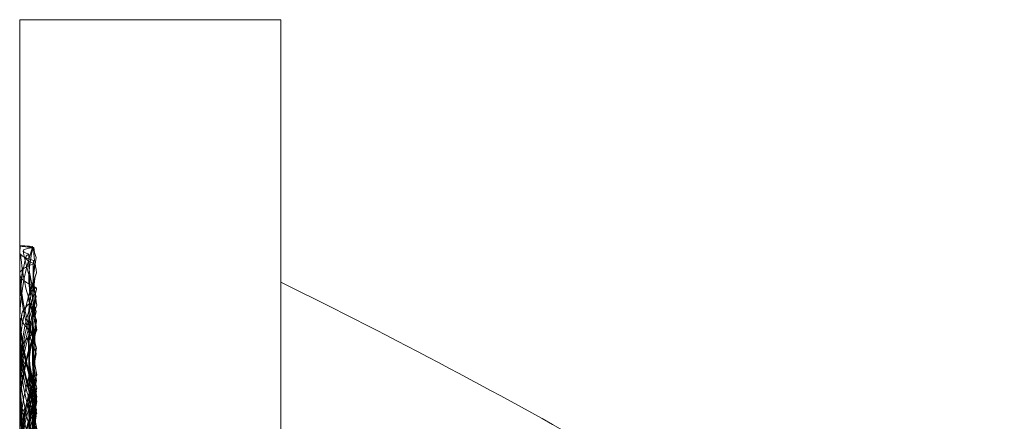
# Model space of a CAD drawing. Units: millimetres. Extents: x 1433 to 1630, y 749 to 891.
# Drawn here: x 1523 to 1529, y 867 to 869 of the extents above; entities that cross this region are included whole.
import ezdxf
from ezdxf.lldxf.tags import DXFTag

# ---------------------------------------------------------------- set-up
doc = ezdxf.new("R2010")
doc.units = ezdxf.units.MM
doc.header["$LTSCALE"] = 0.2
doc.layers.add('2', color=7, linetype='Continuous')
tags = doc.linetypes.add('DASHED', pattern=[25.72, 12.86, -12.86]).pattern_tags.tags
tags[6:7] = [DXFTag(74, 4), DXFTag(75, 0), DXFTag(340, '0'), DXFTag(46, 0.0), DXFTag(50, 0.0), DXFTag(44, 0.0), DXFTag(45, 0.0)]
tags[4:5] = [DXFTag(74, 4), DXFTag(75, 0), DXFTag(340, '0'), DXFTag(46, 0.0), DXFTag(50, 0.0), DXFTag(44, 0.0), DXFTag(45, 0.0)]

msp = doc.modelspace()

# ---------------------------------------------------------------- linework, layer by layer
at = {"layer": '2', "color": 7, "linetype": 'Continuous', "lineweight": 18}
for p, q in [((1524.824, 868.8866), (1523.324, 868.8866)), ((1523.324, 868.8866), (1523.324, 833.8866)), ((1524.824, 868.8866), (1524.824, 833.8866))]:
    msp.add_line(p, q, dxfattribs=at)
at = {"layer": '2', "color": 3, "linetype": 'DASHED', "lineweight": 13}
msp.add_line((1523.3987, 867.5675), (1523.3958, 867.5724), dxfattribs=at)
for centre, start, end in [((1524.649, 867.4961), 176.1214, 201.829), ((1524.649, 867.142), 161.0261, 202.0115), ((1524.649, 867.788), 190.0513, 201.0308), ((1524.649, 868.012), 199.0432, 201.3943), ((1524.649, 867.2216), 166.7879, 200.2989), ((1524.649, 867.6512), 184.7789, 201.3062), ((1524.649, 867.2399), 170.3258, 201.1586), ((1524.649, 866.9344), 158.171, 200.4178), ((1524.649, 867.454), 181.3227, 199.5302), ((1524.649, 866.8424), 160.4698, 198.9591), ((1524.649, 867.6406), 196.279, 199.2886), ((1524.649, 866.7916), 159.3818, 201.5582), ((1524.649, 867.2172), 179.1176, 201.0065), ((1524.649, 866.7484), 158.6938, 201.8699), ((1524.649, 867.0153), 172.3978, 198.5627), ((1524.649, 866.6055), 157.9885, 201.3427), ((1524.649, 866.6218), 159.7011, 199.1561), ((1524.649, 866.7064), 164.0678, 201.0199), ((1524.649, 867.12), 186.7962, 198.1107), ((1524.649, 867.0771), 188.2938, 200.4402), ((1524.649, 866.4667), 162.4933, 197.5567), ((1524.649, 866.349), 159.5822, 199.8398), ((1524.649, 866.3175), 158.8414, 202.1918), ((1524.649, 866.3627), 161.4373, 197.8386), ((1524.649, 866.2807), 158.9935, 201.3972), ((1524.649, 866.2173), 157.9558, 189.9644), ((1524.649, 866.513), 173.6296, 200.7973), ((1524.649, 866.2006), 161.0409, 189.5993), ((1524.649, 866.1535), 159.5598, 201.407)]:
    msp.add_arc(centre, 1.325, start, end, dxfattribs=at)
for centre, major_axis, ratio, start_param, end_param in [((1524.649, 867.3966), (-1.2722, 0), 0.72592, 6.097002, 6.543823), ((1524.649, 867.7541), (-1.2738, 0), 0.707298, 0.190139, 0.262264), ((1524.649, 867.642), (-1.2479, 0), 0.94479, 0.055594, 0.178985), ((1524.649, 867.577), (-1.2431, 0), 0.316133, 6.281372, 6.427513), ((1524.649, 867.5048), (-1.2732, 0), 0.635979, 6.241214, 6.543878), ((1524.649, 867.319), (-1.2497, 0), 0.915564, 6.106197, 6.471972), ((1524.649, 867.4455), (-1.2476, 0), 0.887448, 6.231135, 6.465301), ((1524.649, 867.3378), (-1.2486, 0), 0.965036, 6.161932, 6.466795), ((1524.649, 867.2152), (-1.2717, 0), 0.655745, 6.020081, 6.546221), ((1524.649, 867.4662), (-1.2729, 0), 0.788296, 0.04881, 0.259175), ((1524.649, 867.3612), (-1.2418, 0), 0.382927, 6.133463, 6.420507), ((1524.649, 867.1482), (-1.2729, 0), 0.556386, 6.016168, 6.542687), ((1524.649, 867.2415), (-1.2416, 0), 0.505687, 6.133578, 6.426576), ((1524.649, 867.5473), (-1.2468, 0), 0.978136, 0.164521, 0.174931), ((1524.649, 867.0044), (-1.2746, 0), 0.809018, 6.01642, 6.551607), ((1524.649, 867.078), (-1.2517, 0), 0.943853, 6.097524, 6.480696), ((1524.649, 867.242), (-1.2432, 0), 0.185902, 6.134748, 6.426463), ((1524.649, 866.9941), (-1.2717, 0), 0.750951, 6.017363, 6.542466), ((1524.649, 867.328), (-1.2723, 0), 0.534517, 0.105243, 0.262073), ((1524.649, 867.0157), (-1.2509, 0), 0.858418, 6.102184, 6.475837), ((1524.649, 867.1998), (-1.2403, 0), 0.249817, 6.136669, 6.416549), ((1524.649, 866.9452), (-1.2524, 0), 0.890505, 6.090654, 6.487616), ((1524.649, 866.9288), (-1.2497, 0), 0.980519, 6.100255, 6.477767), ((1524.649, 866.8737), (-1.2737, 0), 0.678112, 6.012959, 6.551395), ((1524.649, 866.9217), (-1.2719, 0), 0.589544, 6.018594, 6.547335), ((1524.649, 866.9618), (-1.2492, 0), 0.815902, 6.118414, 6.473439), ((1524.649, 867.0379), (-1.2405, 0), 0.4487, 6.139143, 6.411907), ((1524.649, 867.0508), (-1.2382, 0), 0.329831, 6.151765, 6.41174), ((1524.649, 867.0676), (-1.2481, 0), 0.993058, 6.270028, 6.462408), ((1524.649, 866.8918), (-1.2727, 0), 0.864365, 6.184903, 6.54448), ((1524.649, 866.7699), (-1.2526, 0), 0.924699, 6.084628, 6.487781), ((1524.649, 866.7321), (-1.2539, 0), 0.966262, 6.088515, 6.489814), ((1524.649, 866.7933), (-1.2732, 0), 0.454913, 6.150389, 6.544382), ((1524.649, 866.6417), (-1.2729, 0), 0.605641, 6.014742, 6.547353), ((1524.649, 866.7414), (-1.2417, 0), 0.573778, 6.134787, 6.420599), ((1524.649, 866.7853), (-1.237, 0), 0.394859, 6.158239, 6.405066), ((1524.649, 866.4936), (-1.2719, 0), 0.819311, 6.015649, 6.543981), ((1524.649, 866.5545), (-1.2718, 0), 0.770442, 6.019239, 6.55052), ((1524.649, 866.689), (-1.272, 0), 0.475864, 6.124728, 6.547402), ((1524.649, 866.7951), (-1.2473, 0), 0.775776, 0.012563, 0.178148), ((1524.649, 866.7787), (-1.239, 0), 0.188803, 6.148295, 6.409147), ((1524.649, 866.749), (-1.2382, 0), 0.11916, 6.146448, 6.405844), ((1524.649, 866.4828), (-1.2722, 0), 0.696911, 6.013825, 6.547988), ((1524.649, 866.5329), (-1.2545, 0), 0.863069, 6.081981, 6.496365), ((1524.649, 866.4854), (-1.2537, 0), 0.948033, 6.079419, 6.498992), ((1524.649, 866.5361), (-1.2524, 0), 0.80706, 6.089285, 6.489246), ((1524.649, 866.4888), (-1.2492, 0), 0.998746, 6.104267, 6.467598), ((1524.649, 866.6796), (-1.2352, 0), 0.265099, 6.163349, 6.389626), ((1524.649, 866.8265), (-1.2435, 0), 0.617668, 0.117499, 0.151224), ((1524.649, 866.8487), (-1.2714, 0), 0.424727, 0.2419, 0.258075), ((1524.649, 866.5215), (-1.2718, 0), 0.504584, 6.014401, 6.546089), ((1524.649, 866.4114), (-1.256, 0), 0.887888, 6.072286, 6.506275), ((1524.649, 866.4147), (-1.2515, 0), 0.992844, 6.097785, 6.480397), ((1524.649, 866.608), (-1.237, 0), 0.514056, 6.150783, 6.404595), ((1524.649, 866.3333), (-1.2716, 0), 0.875845, 6.019433, 6.543739), ((1524.649, 866.43), (-1.2507, 0), 0.775049, 6.098891, 6.479162), ((1524.649, 866.6153), (-1.2417, 0), 0.044357, 6.132045, 6.423724)]:
    msp.add_ellipse(centre, major_axis=major_axis, ratio=ratio, start_param=start_param, end_param=end_param, dxfattribs=at)
for points, knots in [([(1523.3982, 867.5838), (1523.374, 867.5851), (1523.3383, 867.5868), (1523.3266, 867.5866), (1523.3274, 867.5854), (1523.3341, 867.5843), (1523.3594, 867.5811), (1523.3781, 867.579), (1523.403, 867.5765)], [0, 0, 0, 0, 0.25, 0.5, 0.5, 0.75, 0.75, 1, 1, 1, 1]), ([(1523.403, 867.5765), (1523.3859, 867.5746), (1523.3726, 867.5724), (1523.3533, 867.5673), (1523.3473, 867.5645), (1523.344, 867.5597), (1523.3438, 867.5581), (1523.3453, 867.5546), (1523.347, 867.5528), (1523.355, 867.5471), (1523.3641, 867.5431), (1523.3769, 867.5388)], [0, 0, 0, 0, 0.25, 0.25, 0.5, 0.5, 0.625, 0.625, 0.75, 0.75, 1, 1, 1, 1]), ([(1523.403, 867.5031), (1523.3786, 867.5102), (1523.3421, 867.5235), (1523.329, 867.5353), (1523.3286, 867.5408)], [0, 0, 0, 0, 0.502395, 1, 1, 1, 1]), ([(1523.3769, 867.5388), (1523.3686, 867.535), (1523.3577, 867.5271), (1523.3576, 867.5139), (1523.3684, 867.5043), (1523.3849, 867.4941), (1523.3958, 867.4889), (1523.4095, 867.4836)], [0, 0, 0, 0, 0.25, 0.5, 0.75, 0.75, 1, 1, 1, 1]), ([(1523.4095, 867.4836), (1523.3804, 867.4749), (1523.3589, 867.4655), (1523.3376, 867.4502), (1523.3323, 867.445), (1523.3272, 867.4368), (1523.3259, 867.434), (1523.3244, 867.4283), (1523.3242, 867.4254), (1523.3252, 867.4108), (1523.3335, 867.3987), (1523.3571, 867.38), (1523.3669, 867.3736), (1523.3843, 867.3639), (1523.3906, 867.3606), (1523.4042, 867.3541), (1523.4114, 867.3508), (1523.419, 867.3476)], [0, 0, 0, 0, 0.25, 0.25, 0.375, 0.375, 0.4375, 0.4375, 0.5, 0.5, 0.75, 0.75, 0.875, 0.875, 0.9375, 0.9375, 1, 1, 1, 1]), ([(1523.3837, 867.2565), (1523.366, 867.2438), (1523.3533, 867.2306), (1523.3372, 867.2034), (1523.3338, 867.1893), (1523.3359, 867.1673), (1523.3378, 867.1599), (1523.3441, 867.1449), (1523.3484, 867.1374), (1523.3649, 867.1147), (1523.3805, 867.0994), (1523.401, 867.084)], [0, 0, 0, 0, 0.25, 0.25, 0.5, 0.5, 0.625, 0.625, 0.75, 0.75, 1, 1, 1, 1]), ([(1523.401, 867.084), (1523.3794, 867.0682), (1523.3467, 867.0354), (1523.3339, 867.0003), (1523.3324, 866.9776), (1523.3324, 866.973), (1523.3331, 866.9638), (1523.3351, 866.9499), (1523.34, 866.936), (1523.3536, 866.9079), (1523.3677, 866.889), (1523.3869, 866.87)], [0, 0, 0, 0, 0.25, 0.5, 0.5, 0.5625, 0.5625, 0.625, 0.75, 0.75, 1, 1, 1, 1]), ([(1523.4146, 866.7193), (1523.3855, 866.6951), (1523.3636, 866.6699), (1523.3412, 866.6305), (1523.3355, 866.6172), (1523.3295, 866.5968), (1523.328, 866.5899), (1523.3258, 866.576), (1523.3251, 866.569), (1523.3242, 866.5339), (1523.3307, 866.5056), (1523.351, 866.4629), (1523.3595, 866.4486), (1523.3801, 866.42), (1523.3923, 866.4056), (1523.4061, 866.3913)], [0, 0, 0, 0, 0.25, 0.25, 0.375, 0.375, 0.4375, 0.4375, 0.5, 0.5, 0.75, 0.75, 0.875, 0.875, 1, 1, 1, 1])]:
    msp.add_open_spline(points, degree=3, knots=knots, dxfattribs=at)
for points in [[(1523.4058, 867.5777), (1523.3957, 867.5803), (1523.3931, 867.5823), (1523.3982, 867.5838)], [(1523.419, 867.3476), (1523.3968, 867.3338), (1523.3691, 867.3049), (1523.3732, 867.2731), (1523.3837, 867.2565)], [(1523.3869, 866.87), (1523.3791, 866.8485), (1523.3761, 866.8047), (1523.3972, 866.7594), (1523.414, 866.7365)], [(1523.414, 866.7365), (1523.4138, 866.7308), (1523.414, 866.7251), (1523.4146, 866.7193)]]:
    msp.add_open_spline(points, degree=3, dxfattribs=at)
at = {"layer": '2', "color": 7, "linetype": 'Continuous', "lineweight": 18}
msp.add_open_spline([(1530.8249, 863.5757), (1530.5808, 863.7765), (1529.8515, 864.3525), (1528.5038, 865.3069), (1526.7471, 866.3804), (1525.4728, 867.0584), (1524.824, 867.3774)], degree=3, knots=[0, 0, 0, 0, 0.133184, 0.39139, 0.695697, 1, 1, 1, 1], dxfattribs=at)

doc.saveas('drawing.dxf')
